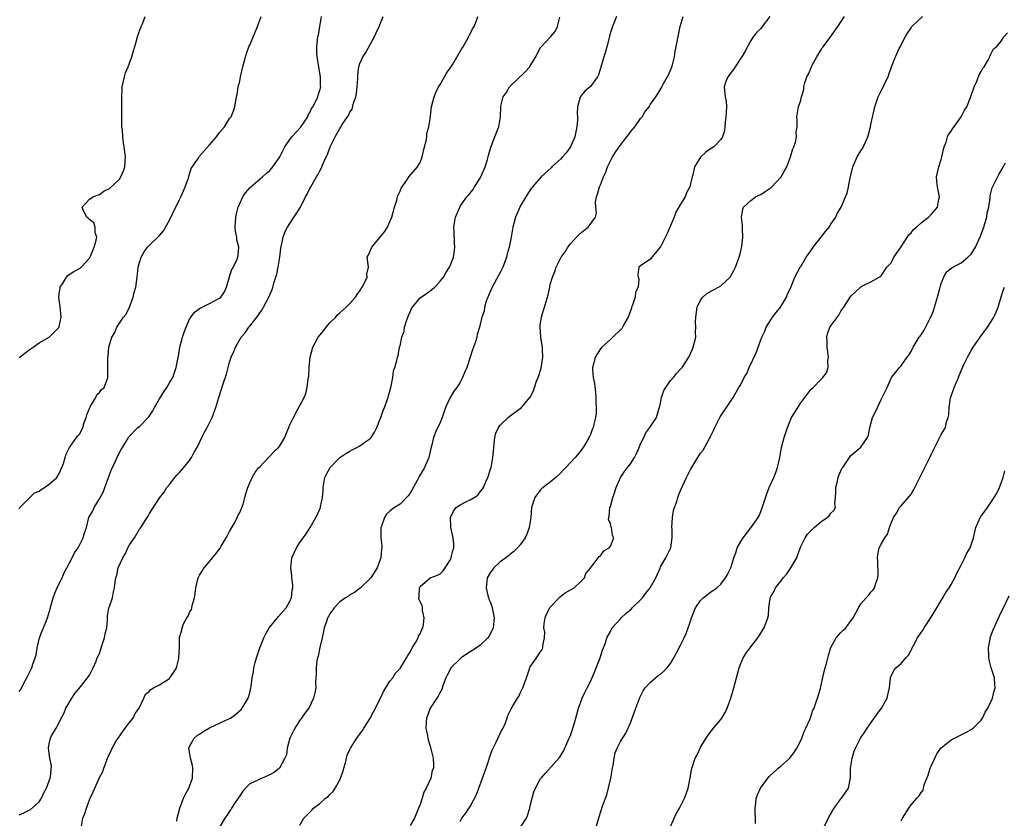
# Model space of a CAD drawing. Units: inches. Extents: x 2613000 to 2616000, y 1488000 to 1491000.
# Drawn here: x 2615567 to 2615764, y 1489613 to 1489772 of the extents above; entities that cross this region are included whole.
import ezdxf

# ---------------------------------------------------------------- set-up
doc = ezdxf.new("R2010")
doc.units = ezdxf.units.IN
doc.header["$MEASUREMENT"] = 0
doc.layers.add('LD26131488_10ft', color=131, linetype='Continuous')

msp = doc.modelspace()

# ---------------------------------------------------------------- linework, layer by layer
at = {"layer": 'LD26131488_10ft'}
for points, elevation in [([(2615567, 1489704.97), (2615568.15, 1489705.85), (2615569, 1489706.52), (2615569.76, 1489707), (2615571, 1489707.87), (2615572.96, 1489709.04), (2615574.95, 1489711), (2615575, 1489711.14), (2615575.38, 1489713), (2615575.17, 1489715.17), (2615574.93, 1489716.93), (2615575, 1489717.66), (2615575.15, 1489718.85), (2615575.2, 1489719), (2615575.65, 1489719.65), (2615576.47, 1489721), (2615576.69, 1489721.31), (2615577, 1489721.54), (2615577.89, 1489722.11), (2615579, 1489722.71), (2615579.18, 1489722.82), (2615579.36, 1489723), (2615581, 1489724.78), (2615581.2, 1489725.2), (2615581.93, 1489727), (2615582.38, 1489728.38), (2615582.46, 1489729), (2615582.16, 1489729.84), (2615582.17, 1489731), (2615581.86, 1489731.86), (2615581, 1489732.49), (2615580.78, 1489732.78), (2615580.49, 1489733), (2615579.9, 1489734.1), (2615579.57, 1489735), (2615581, 1489736.56), (2615581.77, 1489737), (2615582.63, 1489737.37), (2615583, 1489737.47), (2615583.87, 1489738.13), (2615585, 1489738.71), (2615587, 1489740.57), (2615587.3, 1489741), (2615587.8, 1489742.2), (2615588.06, 1489743), (2615588.14, 1489744.14), (2615588.19, 1489745), (2615587.97, 1489747), (2615587.82, 1489747.82), (2615587.69, 1489749), (2615587.6, 1489750.4), (2615587.5, 1489751), (2615587.48, 1489751.48), (2615587.46, 1489753), (2615587.5, 1489755), (2615587.48, 1489757), (2615587.55, 1489758.45), (2615587.54, 1489759), (2615587.99, 1489761), (2615588.23, 1489761.77), (2615588.76, 1489763), (2615589.46, 1489765), (2615590.45, 1489768.45), (2615590.62, 1489769), (2615591.32, 1489771), (2615591.59, 1489771.59), (2615592.13, 1489773)], 9360), ([(2615567, 1489674.78), (2615567.15, 1489675), (2615569, 1489676.87), (2615570.08, 1489677.92), (2615571, 1489678.3), (2615571.36, 1489678.64), (2615572.06, 1489679), (2615573, 1489679.66), (2615574.52, 1489681), (2615575, 1489681.79), (2615575.52, 1489683), (2615575.81, 1489683.81), (2615576.14, 1489685), (2615576.34, 1489685.66), (2615577, 1489686.87), (2615577.06, 1489687), (2615578.46, 1489689), (2615578.7, 1489689.3), (2615579, 1489689.63), (2615579.48, 1489690.52), (2615579.68, 1489691), (2615579.99, 1489691.99), (2615580.35, 1489693), (2615580.49, 1489693.51), (2615581, 1489694.77), (2615581.08, 1489695), (2615581.25, 1489695.25), (2615582.26, 1489697), (2615582.48, 1489697.52), (2615583, 1489698), (2615583.44, 1489698.56), (2615583.94, 1489699), (2615584.55, 1489700.55), (2615584.71, 1489701), (2615584.72, 1489703), (2615584.66, 1489704.66), (2615584.67, 1489705), (2615584.74, 1489705.26), (2615584.88, 1489707), (2615585, 1489707.5), (2615585.5, 1489709), (2615586.06, 1489709.94), (2615586.47, 1489711), (2615587.8, 1489713), (2615588.37, 1489713.63), (2615589, 1489715.04), (2615589.76, 1489717), (2615589.96, 1489717.96), (2615590.25, 1489719), (2615590.53, 1489721), (2615590.75, 1489723), (2615591, 1489723.95), (2615591.32, 1489725), (2615591.95, 1489726.05), (2615592.61, 1489727), (2615593, 1489727.41), (2615595, 1489729.31), (2615595.78, 1489730.22), (2615597, 1489732.37), (2615597.61, 1489733.61), (2615599, 1489736.53), (2615599.25, 1489737), (2615599.76, 1489738.24), (2615600.14, 1489739), (2615600.78, 1489740.78), (2615600.84, 1489741), (2615600.85, 1489741.15), (2615601, 1489741.55), (2615601.34, 1489742.66), (2615602.71, 1489744.71), (2615602.93, 1489745.07), (2615605, 1489747.38), (2615606.36, 1489749), (2615607, 1489749.9), (2615607.96, 1489751), (2615609, 1489752.64), (2615609.28, 1489753), (2615609.78, 1489754.22), (2615610.06, 1489755), (2615610.23, 1489756.23), (2615610.39, 1489757), (2615610.52, 1489757.48), (2615610.73, 1489759), (2615611, 1489760.14), (2615611.16, 1489761), (2615611.53, 1489762.47), (2615611.61, 1489763), (2615612.13, 1489765), (2615612.35, 1489765.65), (2615612.86, 1489767), (2615613, 1489767.3), (2615614.11, 1489769.89), (2615614.56, 1489771), (2615615.26, 1489773)], 9350), ([(2615567, 1489638.28), (2615567.29, 1489638.71), (2615567.94, 1489639.94), (2615568.54, 1489641), (2615569, 1489641.95), (2615569.35, 1489642.65), (2615569.5, 1489643), (2615569.73, 1489643.73), (2615570.18, 1489645), (2615570.36, 1489645.64), (2615570.6, 1489647), (2615571.08, 1489649), (2615571.57, 1489650.43), (2615571.83, 1489651), (2615572.45, 1489652.45), (2615572.67, 1489653), (2615573.25, 1489655), (2615573.32, 1489655.32), (2615573.76, 1489657), (2615574.1, 1489657.9), (2615574.55, 1489659), (2615575, 1489659.86), (2615575.55, 1489661), (2615576, 1489662), (2615577.59, 1489665), (2615578.06, 1489665.95), (2615578.79, 1489667), (2615579.79, 1489669), (2615580.04, 1489669.96), (2615580.4, 1489671), (2615580.92, 1489673), (2615581.67, 1489674.33), (2615581.93, 1489675), (2615583, 1489676.75), (2615583.79, 1489678.21), (2615584.08, 1489679), (2615584.85, 1489681), (2615585.42, 1489682.58), (2615585.59, 1489683), (2615586.13, 1489684.13), (2615586.65, 1489685.35), (2615587.37, 1489686.63), (2615587.61, 1489687), (2615588.55, 1489688.55), (2615588.85, 1489689.15), (2615590.69, 1489691), (2615591, 1489691.21), (2615592.86, 1489693.14), (2615593, 1489693.31), (2615593.67, 1489694.33), (2615593.99, 1489695), (2615595, 1489696.74), (2615595.86, 1489698.14), (2615596.48, 1489699), (2615597, 1489699.92), (2615597.67, 1489701), (2615598.35, 1489703), (2615598.63, 1489704.63), (2615598.77, 1489705.23), (2615599.04, 1489707), (2615599.59, 1489709), (2615599.95, 1489710.05), (2615600.32, 1489711), (2615601, 1489712.59), (2615601.98, 1489714.02), (2615603.15, 1489714.85), (2615603.5, 1489715), (2615605, 1489715.74), (2615607, 1489716.81), (2615607.22, 1489717), (2615607.94, 1489718.06), (2615608.34, 1489719), (2615608.96, 1489721.04), (2615609, 1489721.14), (2615609.44, 1489722.56), (2615609.73, 1489723), (2615610.41, 1489724.41), (2615610.65, 1489725), (2615610.69, 1489725.31), (2615610.8, 1489727), (2615610.44, 1489728.44), (2615610.41, 1489729), (2615610.19, 1489730.19), (2615610.13, 1489731), (2615610.22, 1489733), (2615610.34, 1489733.66), (2615610.67, 1489735), (2615611, 1489735.73), (2615611.6, 1489737), (2615612.18, 1489737.82), (2615613.12, 1489738.88), (2615613.24, 1489739), (2615615.54, 1489741), (2615616.29, 1489741.71), (2615617, 1489742.31), (2615617.59, 1489743), (2615618.99, 1489745), (2615620.01, 1489747), (2615621, 1489748.46), (2615621.38, 1489749), (2615623.12, 1489750.88), (2615624.58, 1489753), (2615624.69, 1489753.31), (2615625, 1489753.85), (2615625.36, 1489754.64), (2615625.63, 1489755), (2615626.36, 1489756.36), (2615626.61, 1489757), (2615626.66, 1489757.34), (2615627, 1489758.34), (2615627.18, 1489759), (2615627.16, 1489759.16), (2615627.1, 1489761), (2615627, 1489761.72), (2615626.79, 1489763), (2615626.56, 1489764.56), (2615626.47, 1489765), (2615626.42, 1489765.58), (2615626.39, 1489767), (2615626.63, 1489769), (2615626.7, 1489769.3), (2615626.98, 1489771), (2615627.33, 1489773)], 9340), ([(2615567, 1489613.71), (2615567.92, 1489614.08), (2615569.25, 1489614.75), (2615571, 1489616.29), (2615571.44, 1489617), (2615571.9, 1489618.1), (2615572.46, 1489619), (2615573, 1489620.45), (2615573.18, 1489621), (2615573.25, 1489621.25), (2615573.43, 1489623.43), (2615573.14, 1489625), (2615572.85, 1489627), (2615573, 1489627.85), (2615573.27, 1489629), (2615573.47, 1489629.47), (2615574.37, 1489631), (2615575, 1489632.11), (2615575.35, 1489633), (2615575.95, 1489634.05), (2615576.3, 1489635), (2615577.53, 1489637), (2615578.11, 1489637.89), (2615579.22, 1489639.22), (2615580.64, 1489641), (2615580.75, 1489641.25), (2615581, 1489641.58), (2615581.49, 1489642.51), (2615581.79, 1489643), (2615582.35, 1489644.35), (2615582.58, 1489645), (2615583, 1489645.88), (2615583.27, 1489646.73), (2615583.58, 1489647.58), (2615584.05, 1489649), (2615584.17, 1489649.83), (2615584.48, 1489651), (2615584.63, 1489652.63), (2615584.61, 1489653.39), (2615584.91, 1489655), (2615585, 1489655.28), (2615585.6, 1489657), (2615585.84, 1489658.16), (2615586.04, 1489659), (2615586.15, 1489660.15), (2615586.26, 1489661), (2615586.45, 1489661.55), (2615586.78, 1489663), (2615587.66, 1489665), (2615588.19, 1489665.81), (2615588.71, 1489667), (2615589, 1489667.56), (2615590.01, 1489669), (2615591, 1489670.7), (2615591.14, 1489670.86), (2615591.65, 1489671.65), (2615592.56, 1489673), (2615592.72, 1489673.28), (2615593, 1489673.84), (2615593.47, 1489674.53), (2615595.05, 1489677), (2615595.9, 1489678.1), (2615596.48, 1489679), (2615597, 1489679.64), (2615598.06, 1489681), (2615598.49, 1489681.51), (2615599, 1489682.04), (2615599.45, 1489682.55), (2615601, 1489684.4), (2615601.39, 1489685), (2615601.95, 1489686.05), (2615602.49, 1489687), (2615603, 1489688), (2615603.46, 1489689), (2615603.96, 1489690.04), (2615604.51, 1489691), (2615605, 1489691.92), (2615605.53, 1489693), (2615606.22, 1489695), (2615606.81, 1489697), (2615607.38, 1489698.62), (2615607.69, 1489699.69), (2615608.34, 1489701.66), (2615608.67, 1489703), (2615609, 1489704.06), (2615609.32, 1489705), (2615609.84, 1489706.16), (2615610.19, 1489707), (2615611.31, 1489709), (2615612.12, 1489709.88), (2615612.82, 1489711), (2615613, 1489711.19), (2615614.68, 1489713.32), (2615615, 1489713.9), (2615615.49, 1489714.51), (2615615.77, 1489715), (2615616.82, 1489717), (2615617, 1489717.47), (2615617.46, 1489718.54), (2615617.59, 1489719), (2615617.8, 1489719.8), (2615618.42, 1489721.58), (2615618.7, 1489723), (2615618.99, 1489725), (2615619.21, 1489726.79), (2615619.37, 1489727.37), (2615619.71, 1489729), (2615620.04, 1489729.96), (2615620.57, 1489731), (2615621, 1489731.69), (2615623.13, 1489735), (2615624.17, 1489737), (2615624.46, 1489737.54), (2615625, 1489738.68), (2615625.17, 1489739), (2615626.34, 1489741), (2615626.6, 1489741.4), (2615627, 1489742.21), (2615627.29, 1489742.71), (2615627.69, 1489743.69), (2615628.29, 1489745), (2615628.53, 1489745.47), (2615629.09, 1489747), (2615630.06, 1489749), (2615631, 1489750.67), (2615631.14, 1489750.86), (2615631.48, 1489751.48), (2615632.51, 1489753), (2615632.74, 1489753.26), (2615633, 1489753.92), (2615633.45, 1489754.55), (2615633.71, 1489755.71), (2615634.19, 1489757), (2615634.3, 1489757.7), (2615634.47, 1489759), (2615634.6, 1489760.6), (2615634.57, 1489761.43), (2615634.81, 1489763), (2615635, 1489763.63), (2615635.61, 1489765), (2615636.17, 1489765.83), (2615637.94, 1489769), (2615638.26, 1489769.74), (2615638.86, 1489771), (2615639.63, 1489773)], 9330), ([(2615579.45, 1489611.45), (2615579.68, 1489613), (2615580.07, 1489613.93), (2615580.4, 1489615), (2615581, 1489616.7), (2615581.13, 1489617), (2615581.76, 1489618.24), (2615582.07, 1489619), (2615583, 1489621.15), (2615583.67, 1489622.33), (2615583.92, 1489623), (2615584.4, 1489624.4), (2615584.65, 1489625), (2615584.77, 1489625.23), (2615585, 1489625.85), (2615585.43, 1489626.57), (2615585.56, 1489627), (2615586.31, 1489628.31), (2615586.75, 1489629), (2615587.69, 1489630.31), (2615588.17, 1489631), (2615589, 1489632.11), (2615589.71, 1489633), (2615590.12, 1489633.88), (2615590.96, 1489635), (2615591.85, 1489637), (2615592.22, 1489637.78), (2615593, 1489638.37), (2615593.29, 1489638.71), (2615593.78, 1489639), (2615595, 1489639.66), (2615597, 1489640.91), (2615597.09, 1489641), (2615597.85, 1489642.15), (2615598.37, 1489643), (2615598.86, 1489644.86), (2615598.89, 1489645), (2615598.99, 1489646.99), (2615598.99, 1489649), (2615599, 1489649.05), (2615599.44, 1489650.56), (2615599.49, 1489651), (2615599.78, 1489651.78), (2615600.44, 1489653), (2615600.69, 1489653.31), (2615601, 1489654.09), (2615601.36, 1489654.64), (2615601.43, 1489655), (2615601.49, 1489655.49), (2615601.98, 1489657), (2615602.15, 1489657.85), (2615602.23, 1489659), (2615602.73, 1489661), (2615603, 1489661.49), (2615603.57, 1489662.43), (2615603.9, 1489663), (2615605, 1489664.26), (2615605.55, 1489665), (2615606.24, 1489665.76), (2615607.09, 1489666.91), (2615607.29, 1489667.29), (2615608.33, 1489669), (2615608.55, 1489669.45), (2615609, 1489670.21), (2615609.43, 1489671), (2615610.02, 1489672.02), (2615610.51, 1489673), (2615610.62, 1489673.38), (2615611, 1489674.05), (2615611.29, 1489674.71), (2615611.45, 1489675), (2615611.68, 1489675.68), (2615612.04, 1489677), (2615612.22, 1489677.78), (2615612.65, 1489679), (2615613.51, 1489681), (2615614.03, 1489681.97), (2615614.85, 1489683), (2615615, 1489683.16), (2615616.86, 1489685.14), (2615617, 1489685.24), (2615617.85, 1489686.15), (2615618.74, 1489687), (2615619, 1489687.33), (2615620.01, 1489689), (2615620.26, 1489689.74), (2615620.83, 1489691), (2615621, 1489691.51), (2615621.73, 1489693), (2615622.62, 1489694.62), (2615623, 1489695.39), (2615623.86, 1489697), (2615624.19, 1489697.81), (2615624.48, 1489699), (2615624.66, 1489700.66), (2615624.77, 1489701.23), (2615624.84, 1489703), (2615625.05, 1489705), (2615625.63, 1489707), (2615626.68, 1489709), (2615627, 1489709.44), (2615627.71, 1489710.29), (2615628.28, 1489711), (2615629, 1489711.85), (2615630.18, 1489713), (2615630.53, 1489713.47), (2615631, 1489713.87), (2615631.57, 1489714.43), (2615632.25, 1489715), (2615633, 1489715.76), (2615634.09, 1489717), (2615634.43, 1489717.57), (2615635, 1489718.25), (2615635.27, 1489718.73), (2615635.44, 1489719), (2615635.98, 1489719.98), (2615636.42, 1489721), (2615636.4, 1489721.6), (2615636.7, 1489723), (2615636.54, 1489724.54), (2615636.47, 1489725), (2615636.67, 1489725.33), (2615637, 1489726.05), (2615637.35, 1489727), (2615639.93, 1489730.07), (2615640.49, 1489731), (2615641, 1489732.11), (2615641.36, 1489733), (2615641.89, 1489735), (2615642.34, 1489736.34), (2615642.52, 1489737), (2615642.63, 1489737.37), (2615643, 1489738.16), (2615643.23, 1489738.77), (2615644.35, 1489740.35), (2615644.78, 1489741), (2615646.5, 1489743), (2615647, 1489743.9), (2615647.43, 1489745), (2615647.9, 1489747), (2615648.22, 1489748.22), (2615648.33, 1489749), (2615648.35, 1489749.65), (2615648.74, 1489751), (2615649, 1489752.6), (2615649.31, 1489755), (2615649.8, 1489757), (2615650.13, 1489757.87), (2615650.7, 1489759), (2615651, 1489759.48), (2615651.89, 1489761), (2615652.26, 1489761.74), (2615653, 1489762.72), (2615653.52, 1489763.52), (2615655.34, 1489766.66), (2615655.59, 1489767), (2615656.76, 1489769), (2615657.45, 1489770.55), (2615657.82, 1489771), (2615658.33, 1489772.33), (2615658.54, 1489773)], 9320), ([(2615686.22, 1489773), (2615685.68, 1489771.68), (2615685.38, 1489771), (2615685, 1489769.8), (2615684.83, 1489769.17), (2615684.8, 1489769), (2615684.28, 1489767), (2615684, 1489766), (2615683.68, 1489765), (2615683.11, 1489762.89), (2615682.63, 1489761.37), (2615682.44, 1489761), (2615681, 1489759.03), (2615679.91, 1489758.09), (2615679, 1489757.08), (2615678.94, 1489757), (2615678.94, 1489756.94), (2615678.45, 1489755), (2615678.37, 1489753.63), (2615678.44, 1489753), (2615678.44, 1489752.43), (2615678.32, 1489751), (2615677.87, 1489749), (2615677, 1489747.02), (2615676.18, 1489745.82), (2615675.44, 1489745), (2615675, 1489744.53), (2615673.32, 1489743), (2615673.17, 1489742.83), (2615671.15, 1489741), (2615669.43, 1489739), (2615669.25, 1489738.75), (2615669, 1489738.42), (2615668.44, 1489737.56), (2615668.09, 1489737), (2615667, 1489735.15), (2615666.92, 1489735), (2615666.06, 1489733), (2615665.52, 1489731), (2615665.17, 1489729), (2615664.76, 1489727), (2615664.37, 1489725.63), (2615664.23, 1489725), (2615663.83, 1489723.83), (2615663.53, 1489723), (2615663, 1489721.91), (2615662.68, 1489721.32), (2615661.39, 1489719), (2615660.69, 1489717.31), (2615660.54, 1489717), (2615660.22, 1489716.22), (2615659.87, 1489715), (2615659.77, 1489714.23), (2615659.32, 1489713), (2615658.85, 1489711), (2615658.43, 1489709.57), (2615658.33, 1489709), (2615658.07, 1489708.07), (2615657.69, 1489707), (2615657.49, 1489706.51), (2615657.03, 1489705), (2615656.34, 1489703), (2615655.93, 1489702.07), (2615655.49, 1489701), (2615655, 1489700.03), (2615654.33, 1489699), (2615653.75, 1489698.25), (2615652.99, 1489697.01), (2615652.07, 1489695), (2615651.39, 1489693), (2615651, 1489692.01), (2615650.18, 1489690.18), (2615649.7, 1489689), (2615649.21, 1489687), (2615649.18, 1489686.82), (2615648.75, 1489685), (2615648.54, 1489684.54), (2615647.89, 1489683), (2615646.82, 1489681.18), (2615646.41, 1489680.41), (2615645, 1489677.86), (2615644.63, 1489677.37), (2615643, 1489675.69), (2615641.91, 1489675), (2615641.38, 1489674.62), (2615641, 1489674.3), (2615640.33, 1489673.67), (2615639.91, 1489673), (2615639.32, 1489671.32), (2615639.18, 1489671), (2615639.17, 1489670.83), (2615639.19, 1489669), (2615639.37, 1489667.37), (2615639.37, 1489667), (2615639.3, 1489666.7), (2615639.15, 1489665), (2615638.44, 1489663), (2615637.2, 1489661), (2615637, 1489660.76), (2615635.07, 1489658.93), (2615633.94, 1489658.06), (2615633, 1489657.57), (2615632.69, 1489657.31), (2615632.15, 1489657), (2615631, 1489656.17), (2615629.88, 1489655), (2615629, 1489653.83), (2615628.73, 1489653.27), (2615628.55, 1489653), (2615628.3, 1489652.3), (2615627.88, 1489651), (2615627.71, 1489650.29), (2615627.45, 1489649), (2615627, 1489647.05), (2615626.64, 1489645.36), (2615626.54, 1489645), (2615626.4, 1489644.4), (2615626.24, 1489643), (2615626.28, 1489641.72), (2615626.2, 1489641), (2615626.16, 1489640.16), (2615626.17, 1489639), (2615626, 1489638), (2615625.76, 1489637), (2615624.79, 1489635), (2615624.01, 1489633.99), (2615623.34, 1489633), (2615623, 1489632.6), (2615622, 1489631), (2615621.04, 1489629), (2615620.49, 1489627), (2615620.36, 1489625.64), (2615620.04, 1489625), (2615618.97, 1489623), (2615617.89, 1489622.11), (2615616.56, 1489621.44), (2615615, 1489620.82), (2615614.6, 1489620.6), (2615613, 1489619.89), (2615612.14, 1489619), (2615611.61, 1489618.39), (2615611, 1489617.49), (2615610.72, 1489617), (2615610.13, 1489616.13), (2615609.4, 1489615), (2615609.26, 1489614.74), (2615609, 1489614.42), (2615608.45, 1489613.55), (2615608.03, 1489613), (2615607, 1489611.25)], 9300), ([(2615623, 1489611.61), (2615623.8, 1489613), (2615625, 1489614.24), (2615625.4, 1489614.6), (2615625.73, 1489615), (2615627, 1489615.95), (2615628.16, 1489617), (2615628.64, 1489617.36), (2615629, 1489617.76), (2615629.66, 1489618.34), (2615630.06, 1489619), (2615631, 1489620.67), (2615631.15, 1489621), (2615631.63, 1489622.37), (2615631.78, 1489623), (2615632.09, 1489624.09), (2615632.43, 1489625.57), (2615633, 1489626.74), (2615633.11, 1489627), (2615634.37, 1489629), (2615634.64, 1489629.36), (2615635, 1489629.78), (2615635.5, 1489630.5), (2615635.81, 1489631), (2615637, 1489632.85), (2615637.74, 1489634.26), (2615639.08, 1489637), (2615639.69, 1489638.31), (2615640.16, 1489639), (2615641, 1489640.35), (2615641.56, 1489641), (2615642.07, 1489641.93), (2615643, 1489642.87), (2615643.12, 1489643), (2615644.32, 1489645), (2615644.53, 1489645.47), (2615645, 1489646.13), (2615645.43, 1489647), (2615646.13, 1489648.13), (2615646.6, 1489649), (2615646.69, 1489649.31), (2615647, 1489649.84), (2615647.34, 1489650.66), (2615647.54, 1489651), (2615647.7, 1489651.7), (2615647.85, 1489653), (2615647.52, 1489654.48), (2615647.49, 1489655), (2615647.4, 1489655.4), (2615647, 1489656.28), (2615646.79, 1489656.79), (2615646.76, 1489657), (2615646.82, 1489657.18), (2615646.86, 1489659), (2615647, 1489659.25), (2615649, 1489661), (2615650.48, 1489661.52), (2615651, 1489661.8), (2615651.59, 1489662.41), (2615652.03, 1489663), (2615653, 1489664.51), (2615653.23, 1489665), (2615653.55, 1489666.45), (2615653.76, 1489667), (2615653.71, 1489667.71), (2615653.6, 1489669), (2615653.13, 1489671), (2615653.14, 1489671.14), (2615653.07, 1489673), (2615653.69, 1489674.31), (2615654.23, 1489675), (2615655, 1489675.58), (2615656.17, 1489676.17), (2615657, 1489676.53), (2615657.81, 1489677), (2615658.52, 1489677.48), (2615659, 1489678.13), (2615659.41, 1489678.59), (2615659.63, 1489679), (2615660.13, 1489680.13), (2615660.53, 1489681), (2615660.66, 1489681.34), (2615661, 1489682.52), (2615661.17, 1489683), (2615661.54, 1489685), (2615661.57, 1489685.57), (2615661.7, 1489687), (2615661.81, 1489687.81), (2615661.92, 1489689), (2615662.14, 1489689.86), (2615662.65, 1489691), (2615663, 1489691.49), (2615664.6, 1489693), (2615665, 1489693.32), (2615667, 1489694.8), (2615667.22, 1489695), (2615668.98, 1489697.02), (2615669.67, 1489698.33), (2615670.24, 1489700.24), (2615670.55, 1489701), (2615671.14, 1489702.86), (2615671.51, 1489705), (2615671.41, 1489706.59), (2615671.41, 1489707), (2615671.38, 1489707.38), (2615671.08, 1489709), (2615670.96, 1489711), (2615671, 1489711.39), (2615671.25, 1489713), (2615671.62, 1489714.38), (2615671.85, 1489715), (2615672.17, 1489716.17), (2615672.56, 1489717.44), (2615672.87, 1489719), (2615673, 1489719.53), (2615673.41, 1489721), (2615673.88, 1489722.12), (2615674.16, 1489723), (2615675.14, 1489725), (2615675.95, 1489726.05), (2615676.48, 1489727), (2615677, 1489727.62), (2615678.23, 1489729), (2615678.61, 1489729.39), (2615679, 1489729.76), (2615679.71, 1489730.29), (2615680.52, 1489731), (2615682.03, 1489733), (2615682.22, 1489733.78), (2615682.1, 1489735), (2615682.04, 1489736.04), (2615682.2, 1489737), (2615682.43, 1489737.57), (2615682.81, 1489739), (2615683, 1489739.42), (2615683.62, 1489741), (2615684.05, 1489741.95), (2615684.4, 1489743), (2615685, 1489744.22), (2615685.42, 1489745), (2615686.04, 1489745.96), (2615686.74, 1489747), (2615688.27, 1489749), (2615688.57, 1489749.43), (2615689, 1489749.98), (2615689.85, 1489751), (2615691, 1489752.65), (2615691.32, 1489753), (2615691.94, 1489754.06), (2615692.7, 1489755), (2615693, 1489755.55), (2615694.07, 1489757), (2615695.19, 1489758.81), (2615695.27, 1489759), (2615695.54, 1489759.54), (2615696.6, 1489761.4), (2615697.19, 1489762.81), (2615697.26, 1489763), (2615697.36, 1489763.36), (2615697.78, 1489765), (2615697.93, 1489766.07), (2615698.51, 1489769), (2615698.61, 1489769.39), (2615698.91, 1489771), (2615699.54, 1489773)], 9290), ([(2615716.83, 1489773), (2615715.25, 1489771), (2615715, 1489770.63), (2615714.18, 1489769.82), (2615713.52, 1489769), (2615713, 1489768.26), (2615711.89, 1489766.11), (2615711.21, 1489765), (2615711, 1489764.72), (2615709.88, 1489763), (2615709.57, 1489762.43), (2615709, 1489761.81), (2615708.69, 1489761.31), (2615708.43, 1489761), (2615708.04, 1489760.04), (2615707.69, 1489759), (2615707.74, 1489758.26), (2615707.92, 1489757), (2615708.12, 1489756.12), (2615708.18, 1489755), (2615708.09, 1489753.91), (2615708.06, 1489753), (2615707.87, 1489751.87), (2615707.81, 1489751), (2615707.78, 1489750.22), (2615707.35, 1489749), (2615707, 1489748.5), (2615705.61, 1489747), (2615705, 1489746.63), (2615704.04, 1489745.96), (2615703.06, 1489745), (2615703, 1489744.93), (2615701.77, 1489743), (2615701.43, 1489741.43), (2615701.29, 1489741), (2615701, 1489739.69), (2615700.83, 1489739), (2615700.2, 1489737.8), (2615699.89, 1489737), (2615699, 1489735.59), (2615698.05, 1489733.95), (2615697.69, 1489733), (2615696.29, 1489729.71), (2615695, 1489727.03), (2615693.25, 1489725), (2615693, 1489724.62), (2615691.89, 1489723.89), (2615691, 1489723.25), (2615690.68, 1489723), (2615690.48, 1489721.52), (2615690.53, 1489721), (2615690.64, 1489720.64), (2615690.54, 1489719), (2615690.03, 1489717.97), (2615689.93, 1489717), (2615689.39, 1489715.39), (2615689.22, 1489715), (2615689.17, 1489714.83), (2615688.52, 1489713), (2615687.86, 1489711.86), (2615687.43, 1489711), (2615687.26, 1489710.74), (2615687, 1489710.5), (2615685.48, 1489709), (2615685, 1489708.58), (2615683.3, 1489707), (2615683, 1489706.66), (2615681.97, 1489705), (2615681.6, 1489703.6), (2615681.41, 1489703), (2615681.4, 1489702.6), (2615681.56, 1489701), (2615681.8, 1489699.8), (2615682.02, 1489697.98), (2615682.09, 1489697), (2615682.05, 1489696.05), (2615682.15, 1489695), (2615682.14, 1489693.86), (2615682.01, 1489693), (2615681.68, 1489691.68), (2615681.53, 1489691), (2615681.38, 1489690.62), (2615681, 1489689.62), (2615680.81, 1489689.19), (2615680.36, 1489688.36), (2615679.56, 1489687), (2615679.3, 1489686.7), (2615679, 1489686.24), (2615677.99, 1489685), (2615677, 1489684.02), (2615676.09, 1489683), (2615675.54, 1489682.46), (2615675, 1489681.86), (2615674.13, 1489681), (2615673, 1489680.08), (2615671.55, 1489679), (2615671.26, 1489678.74), (2615671, 1489678.49), (2615669.9, 1489677), (2615669.27, 1489675), (2615669.1, 1489673), (2615668.78, 1489671), (2615668.29, 1489669.71), (2615667.96, 1489669), (2615667, 1489667.6), (2615666.48, 1489667), (2615665.75, 1489666.25), (2615665, 1489665.74), (2615664.62, 1489665.38), (2615664.1, 1489665), (2615663, 1489664.16), (2615661.7, 1489663), (2615661, 1489661.97), (2615660.42, 1489661), (2615660.33, 1489660.33), (2615660.18, 1489659), (2615660.56, 1489657.44), (2615660.64, 1489657), (2615660.73, 1489656.73), (2615661, 1489656.17), (2615661.3, 1489655.3), (2615661.38, 1489655), (2615661.67, 1489653.67), (2615661.78, 1489653), (2615661.65, 1489651.65), (2615661.56, 1489651), (2615661, 1489649.74), (2615660.71, 1489649.29), (2615660.55, 1489649), (2615659, 1489647.55), (2615658.25, 1489647), (2615656.24, 1489645.76), (2615655.2, 1489645), (2615655, 1489644.83), (2615653.16, 1489643), (2615653, 1489642.72), (2615652.43, 1489641.57), (2615652.17, 1489641), (2615651.64, 1489639.64), (2615651.33, 1489638.67), (2615651, 1489638.15), (2615650.63, 1489637.37), (2615650.34, 1489637), (2615649.04, 1489635), (2615648.5, 1489633.5), (2615648.26, 1489633), (2615648.19, 1489632.19), (2615648.18, 1489631), (2615648.47, 1489629.53), (2615648.54, 1489629), (2615648.62, 1489628.62), (2615649, 1489627.4), (2615649.07, 1489627.07), (2615649.14, 1489626.86), (2615649.6, 1489625), (2615649.7, 1489623.7), (2615649.69, 1489623), (2615649.44, 1489622.56), (2615649.15, 1489621), (2615648.24, 1489619), (2615647.77, 1489618.23), (2615647.42, 1489617), (2615647, 1489615.72), (2615646.72, 1489615), (2615645.86, 1489613), (2615645, 1489611.56)], 9280), ([(2615655, 1489612.38), (2615655.36, 1489613), (2615656.05, 1489613.95), (2615657, 1489615.36), (2615658.26, 1489617.74), (2615658.7, 1489619), (2615659.45, 1489621), (2615659.84, 1489622.16), (2615660.18, 1489623), (2615660.77, 1489624.77), (2615660.86, 1489625.14), (2615661, 1489625.47), (2615661.39, 1489626.61), (2615662.16, 1489628.16), (2615663.35, 1489630.65), (2615663.56, 1489631), (2615664.03, 1489632.03), (2615664.4, 1489633), (2615664.51, 1489633.49), (2615665, 1489634.44), (2615665.16, 1489634.84), (2615665.67, 1489635.67), (2615666.46, 1489637), (2615666.69, 1489637.31), (2615667, 1489637.94), (2615667.49, 1489639), (2615668.22, 1489641), (2615668.92, 1489643), (2615669, 1489643.19), (2615670.22, 1489645), (2615671, 1489646.12), (2615671.34, 1489646.66), (2615671.5, 1489647), (2615671.48, 1489647.48), (2615671.81, 1489649), (2615671.88, 1489650.12), (2615671.73, 1489651), (2615671.8, 1489651.8), (2615671.97, 1489653), (2615672.26, 1489653.74), (2615672.91, 1489655), (2615673, 1489655.13), (2615674.76, 1489657), (2615674.86, 1489657.14), (2615675, 1489657.27), (2615675.99, 1489658.01), (2615677, 1489658.62), (2615677.76, 1489659), (2615679, 1489660.18), (2615679.8, 1489661), (2615680.12, 1489661.88), (2615681, 1489662.91), (2615681.03, 1489662.97), (2615681.37, 1489663.37), (2615682.53, 1489665), (2615682.74, 1489665.26), (2615683, 1489665.41), (2615683.65, 1489666.35), (2615684.77, 1489667), (2615685, 1489667.31), (2615685.65, 1489669), (2615685.44, 1489669.44), (2615685.2, 1489671), (2615685.12, 1489671.12), (2615685, 1489671.77), (2615684.63, 1489672.63), (2615684.65, 1489673), (2615684.76, 1489673.24), (2615684.91, 1489675), (2615685, 1489675.22), (2615685.49, 1489677), (2615685.76, 1489677.76), (2615686.14, 1489679), (2615687, 1489681), (2615687.81, 1489682.19), (2615688.39, 1489683), (2615689, 1489683.76), (2615689.78, 1489685), (2615690.2, 1489685.8), (2615690.71, 1489687), (2615691, 1489687.74), (2615691.64, 1489689), (2615692.06, 1489689.94), (2615692.89, 1489691), (2615694.16, 1489693), (2615694.63, 1489694.63), (2615694.78, 1489695), (2615695, 1489695.86), (2615695.21, 1489697), (2615695.65, 1489698.35), (2615696.03, 1489699), (2615697, 1489700.37), (2615697.56, 1489701), (2615698.2, 1489701.8), (2615699, 1489702.63), (2615699.32, 1489703), (2615700.67, 1489705), (2615701, 1489705.74), (2615701.35, 1489706.65), (2615701.53, 1489707), (2615702.01, 1489709), (2615701.98, 1489709.98), (2615702.07, 1489711), (2615702, 1489712), (2615702.04, 1489713), (2615702.34, 1489715), (2615703, 1489716.43), (2615703.42, 1489717), (2615704.26, 1489717.74), (2615705, 1489718.14), (2615705.54, 1489718.46), (2615706.54, 1489719), (2615707, 1489719.29), (2615708.87, 1489721), (2615709.64, 1489722.36), (2615709.98, 1489723), (2615710.69, 1489725), (2615711, 1489726.17), (2615711.15, 1489726.85), (2615711.21, 1489727.21), (2615711.42, 1489729), (2615711.34, 1489730.66), (2615711.37, 1489731.37), (2615711.15, 1489733), (2615711.4, 1489734.6), (2615711.57, 1489735), (2615713, 1489736.3), (2615713.95, 1489737), (2615714.64, 1489737.36), (2615715, 1489737.51), (2615715.91, 1489738.09), (2615717.09, 1489738.91), (2615717.19, 1489739), (2615719.05, 1489741), (2615719.77, 1489742.23), (2615720.18, 1489743), (2615720.94, 1489745), (2615721.42, 1489746.58), (2615721.63, 1489747), (2615721.95, 1489747.95), (2615722.15, 1489749), (2615722.09, 1489749.91), (2615722.27, 1489751), (2615722.29, 1489752.29), (2615722.2, 1489753), (2615722.56, 1489755), (2615723, 1489756.35), (2615723.15, 1489757), (2615723.57, 1489758.43), (2615723.62, 1489759), (2615723.81, 1489759.81), (2615724.22, 1489761), (2615724.51, 1489761.49), (2615725.1, 1489763), (2615725.2, 1489763.2), (2615726.19, 1489765), (2615727, 1489766.33), (2615727.26, 1489766.74), (2615727.45, 1489767), (2615728.79, 1489768.79), (2615730.41, 1489771), (2615731.68, 1489773)], 9270), ([(2615666.89, 1489611), (2615668.22, 1489613), (2615668.46, 1489613.54), (2615668.91, 1489615), (2615669, 1489615.46), (2615669.37, 1489617), (2615669.73, 1489618.27), (2615670.01, 1489619), (2615671, 1489620.77), (2615671.17, 1489621), (2615672.02, 1489621.98), (2615674.85, 1489625.15), (2615675.63, 1489626.37), (2615676.78, 1489629), (2615677, 1489629.53), (2615677.77, 1489631.77), (2615678.12, 1489633), (2615678.29, 1489633.71), (2615678.65, 1489635), (2615679.35, 1489637), (2615679.92, 1489638.08), (2615680.34, 1489639), (2615681, 1489640.28), (2615681.82, 1489642.18), (2615682.95, 1489645), (2615683.42, 1489646.58), (2615683.64, 1489647), (2615684.01, 1489648.01), (2615684.28, 1489649), (2615685, 1489650.25), (2615685.37, 1489651), (2615687, 1489652.8), (2615687.16, 1489653), (2615688.1, 1489653.9), (2615689.17, 1489654.83), (2615689.33, 1489655), (2615691, 1489656.59), (2615691.37, 1489657), (2615692.08, 1489657.92), (2615692.94, 1489659), (2615694.05, 1489661), (2615694.89, 1489662.89), (2615695, 1489663.21), (2615696.03, 1489665), (2615696.38, 1489665.62), (2615697.04, 1489667), (2615697.3, 1489669), (2615697.3, 1489670.7), (2615697.26, 1489671), (2615697.36, 1489673), (2615697.6, 1489674.4), (2615697.77, 1489675), (2615698.23, 1489676.23), (2615698.45, 1489677), (2615698.6, 1489677.4), (2615699, 1489678.42), (2615700.2, 1489681), (2615701, 1489682.59), (2615703, 1489685.84), (2615703.52, 1489686.48), (2615704.77, 1489688.77), (2615704.91, 1489689), (2615705, 1489689.22), (2615705.59, 1489690.41), (2615705.82, 1489691), (2615706.88, 1489693.12), (2615707, 1489693.29), (2615707.67, 1489694.33), (2615708.18, 1489695), (2615709.46, 1489697), (2615710.6, 1489699), (2615711, 1489699.6), (2615711.7, 1489701), (2615712.22, 1489701.78), (2615712.7, 1489703), (2615714.11, 1489705.89), (2615715, 1489708.46), (2615715.22, 1489709), (2615715.79, 1489710.21), (2615716.1, 1489711), (2615717, 1489712.45), (2615717.36, 1489713), (2615718.05, 1489713.95), (2615718.91, 1489715), (2615720.13, 1489717), (2615720.36, 1489717.64), (2615721, 1489718.94), (2615721.79, 1489721), (2615722.88, 1489723), (2615723, 1489723.15), (2615724.09, 1489725), (2615724.46, 1489725.54), (2615725, 1489726.26), (2615725.49, 1489727), (2615727.07, 1489729), (2615727.89, 1489730.11), (2615728.66, 1489731), (2615729, 1489731.57), (2615729.97, 1489733), (2615730.28, 1489733.72), (2615731.03, 1489735), (2615731.92, 1489737), (2615732.22, 1489737.78), (2615732.54, 1489739), (2615732.85, 1489740.85), (2615732.93, 1489741.07), (2615733.39, 1489743), (2615733.65, 1489743.65), (2615734.27, 1489745), (2615735, 1489746.18), (2615735.33, 1489746.67), (2615735.84, 1489747.84), (2615736.39, 1489749), (2615736.53, 1489749.47), (2615736.91, 1489751), (2615737, 1489751.49), (2615737.6, 1489754.4), (2615737.76, 1489755), (2615738.17, 1489756.17), (2615738.43, 1489757), (2615738.6, 1489757.4), (2615739, 1489758.2), (2615739.32, 1489758.68), (2615739.86, 1489759.86), (2615740.44, 1489761), (2615740.58, 1489761.42), (2615741.09, 1489763), (2615741.86, 1489765), (2615742.62, 1489766.62), (2615742.81, 1489767), (2615743.88, 1489769), (2615744.31, 1489769.69), (2615745, 1489770.79), (2615745.15, 1489771), (2615747.28, 1489773)], 9260), ([(2615598.43, 1489612.43), (2615598.55, 1489613), (2615599.05, 1489615), (2615599.79, 1489617), (2615600.17, 1489617.83), (2615600.82, 1489619), (2615601.6, 1489621), (2615601.66, 1489623), (2615601.56, 1489623.56), (2615601.18, 1489625), (2615601, 1489626.2), (2615600.86, 1489627), (2615601, 1489627.33), (2615601.92, 1489629), (2615602.51, 1489629.49), (2615603, 1489629.78), (2615603.7, 1489630.3), (2615605, 1489631.02), (2615607, 1489632.01), (2615609, 1489632.92), (2615609.15, 1489633), (2615610.22, 1489633.78), (2615611.28, 1489634.72), (2615611.52, 1489635), (2615612.68, 1489637), (2615613, 1489638.05), (2615613.26, 1489639), (2615613.28, 1489639.28), (2615613.51, 1489641), (2615613.76, 1489642.24), (2615613.83, 1489643), (2615614.12, 1489644.12), (2615614.37, 1489645), (2615615.04, 1489647), (2615615.79, 1489649), (2615616.19, 1489649.81), (2615616.89, 1489651), (2615617, 1489651.14), (2615618.73, 1489653.27), (2615620.25, 1489655), (2615621, 1489656.35), (2615621.32, 1489657), (2615621.5, 1489658.5), (2615621.6, 1489659), (2615621.6, 1489659.6), (2615621.43, 1489661), (2615621.43, 1489661.43), (2615621.2, 1489663), (2615621.39, 1489665), (2615621.92, 1489666.08), (2615622.31, 1489667), (2615623, 1489668.03), (2615624.26, 1489669.74), (2615625.04, 1489671), (2615626.22, 1489673), (2615626.49, 1489673.51), (2615627.12, 1489675), (2615627.14, 1489675.14), (2615627.54, 1489677), (2615627.67, 1489678.33), (2615627.68, 1489679), (2615627.99, 1489681), (2615628.32, 1489681.68), (2615629.04, 1489683), (2615631, 1489684.99), (2615632.19, 1489685.81), (2615633, 1489686.3), (2615633.45, 1489686.55), (2615634.35, 1489687), (2615635, 1489687.35), (2615636.21, 1489688.21), (2615637, 1489688.74), (2615637.23, 1489689), (2615637.92, 1489690.09), (2615638.38, 1489691), (2615639, 1489692.53), (2615639.17, 1489693), (2615639.61, 1489694.39), (2615639.89, 1489695), (2615640.45, 1489696.45), (2615640.62, 1489697), (2615640.68, 1489697.32), (2615641.25, 1489699.25), (2615641.54, 1489701), (2615641.72, 1489702.28), (2615641.97, 1489703), (2615642.38, 1489704.38), (2615642.53, 1489705), (2615642.63, 1489705.37), (2615642.93, 1489707), (2615643, 1489707.27), (2615643.35, 1489709), (2615643.8, 1489710.2), (2615643.91, 1489711), (2615644.3, 1489712.3), (2615644.68, 1489713.32), (2615645, 1489714.09), (2615645.29, 1489714.71), (2615645.46, 1489715), (2615647, 1489716.85), (2615648.27, 1489717.73), (2615649, 1489718.29), (2615649.41, 1489718.59), (2615649.92, 1489719), (2615651, 1489720.17), (2615651.68, 1489721), (2615652.17, 1489721.83), (2615652.91, 1489723), (2615653, 1489723.23), (2615653.65, 1489725), (2615653.79, 1489725.79), (2615653.97, 1489727), (2615653.87, 1489727.87), (2615653.79, 1489730.21), (2615653.72, 1489731), (2615654.07, 1489733), (2615654.91, 1489735), (2615655, 1489735.14), (2615656.35, 1489737), (2615656.66, 1489737.34), (2615657.54, 1489738.46), (2615657.9, 1489739), (2615659, 1489740.75), (2615659.13, 1489741), (2615659.99, 1489743), (2615660.45, 1489744.45), (2615660.6, 1489745), (2615660.66, 1489745.34), (2615661.11, 1489746.89), (2615661.27, 1489747.27), (2615661.91, 1489749), (2615662.53, 1489750.53), (2615662.7, 1489751), (2615663.06, 1489753), (2615663.11, 1489755), (2615663.13, 1489755.13), (2615663.62, 1489757), (2615664.19, 1489757.81), (2615664.85, 1489759), (2615668.01, 1489761.99), (2615668.89, 1489763), (2615669, 1489763.15), (2615670.13, 1489765), (2615671, 1489766.77), (2615671.09, 1489766.91), (2615673.07, 1489769), (2615673.96, 1489770.04), (2615674.43, 1489771), (2615674.92, 1489772.92)], 9310), ([(2615682.06, 1489611), (2615682.73, 1489613.27), (2615683.44, 1489615.44), (2615683.99, 1489617), (2615684.31, 1489617.69), (2615685.1, 1489621), (2615685.42, 1489623), (2615685.54, 1489623.54), (2615685.72, 1489625), (2615685.96, 1489626.04), (2615686.36, 1489627), (2615687, 1489628.34), (2615688.05, 1489629.95), (2615688.56, 1489631), (2615689, 1489632.04), (2615689.79, 1489634.21), (2615690.07, 1489635), (2615690.89, 1489637.11), (2615691.55, 1489638.45), (2615691.95, 1489639), (2615693, 1489640.18), (2615694.54, 1489641.46), (2615695, 1489641.78), (2615695.65, 1489642.35), (2615696.33, 1489643), (2615697, 1489643.91), (2615697.68, 1489645), (2615698.12, 1489645.88), (2615699, 1489647.56), (2615699.72, 1489649), (2615700.12, 1489649.88), (2615700.54, 1489651), (2615701, 1489652.36), (2615701.19, 1489653), (2615701.34, 1489653.34), (2615701.97, 1489655), (2615703, 1489656.49), (2615703.52, 1489657), (2615704.35, 1489657.65), (2615705, 1489658.11), (2615706.21, 1489659), (2615707, 1489659.7), (2615707.97, 1489661), (2615708.35, 1489661.65), (2615709, 1489663), (2615709.62, 1489665), (2615710.01, 1489665.99), (2615710.32, 1489667), (2615711, 1489668.22), (2615711.5, 1489669), (2615712.18, 1489669.82), (2615713.05, 1489670.95), (2615714.45, 1489673), (2615714.65, 1489673.35), (2615715.24, 1489674.76), (2615716.23, 1489677.77), (2615716.71, 1489679), (2615717.62, 1489681), (2615718.02, 1489681.98), (2615718.35, 1489683), (2615718.81, 1489685), (2615719.15, 1489687), (2615719.64, 1489689), (2615720.33, 1489691), (2615721, 1489692.66), (2615721.16, 1489693), (2615721.87, 1489694.13), (2615722.37, 1489695), (2615723, 1489695.92), (2615725, 1489698.56), (2615725.48, 1489699), (2615727, 1489700.6), (2615727.42, 1489701), (2615728.12, 1489701.88), (2615728.42, 1489703), (2615728.38, 1489704.38), (2615728.5, 1489705), (2615728.46, 1489705.54), (2615728.28, 1489707), (2615728.26, 1489708.26), (2615728.17, 1489709), (2615728.29, 1489709.71), (2615728.8, 1489711), (2615730.56, 1489713.44), (2615731, 1489714.18), (2615731.58, 1489715), (2615733, 1489717.22), (2615735, 1489719.07), (2615735.19, 1489719.19), (2615737, 1489720.06), (2615738.63, 1489721), (2615738.87, 1489721.13), (2615739, 1489721.25), (2615740.19, 1489723), (2615741, 1489723.89), (2615741.54, 1489725), (2615743, 1489727.08), (2615744.54, 1489729.46), (2615745, 1489729.85), (2615745.47, 1489730.53), (2615746.06, 1489731), (2615747, 1489731.84), (2615748.5, 1489733), (2615748.73, 1489733.27), (2615749, 1489733.51), (2615750.3, 1489735), (2615750.55, 1489736.55), (2615750.66, 1489737), (2615750.61, 1489737.39), (2615750.26, 1489739), (2615750.14, 1489740.14), (2615750.09, 1489741), (2615750.54, 1489743), (2615751, 1489744.47), (2615751.14, 1489745), (2615751.58, 1489747), (2615751.97, 1489747.97), (2615752.29, 1489749), (2615752.5, 1489749.5), (2615753, 1489750.12), (2615753.33, 1489750.67), (2615755.01, 1489753), (2615755.67, 1489754.33), (2615756.13, 1489755), (2615756.87, 1489756.87), (2615756.91, 1489757.09), (2615757.56, 1489759), (2615758.11, 1489760.11), (2615758.62, 1489761.38), (2615759, 1489762.08), (2615759.3, 1489762.7), (2615759.57, 1489763), (2615760.43, 1489764.43), (2615760.71, 1489765), (2615760.79, 1489765.21), (2615761.45, 1489766.55), (2615762.05, 1489767), (2615763, 1489768.08), (2615763.6, 1489769), (2615764.23, 1489769.77)], 9250), ([(2615696.85, 1489611), (2615697.71, 1489613), (2615698.14, 1489613.86), (2615698.79, 1489615), (2615699.8, 1489617), (2615700.14, 1489617.86), (2615700.5, 1489619), (2615700.93, 1489621.07), (2615701.25, 1489623), (2615701.36, 1489623.36), (2615701.94, 1489625), (2615702.34, 1489625.66), (2615702.9, 1489627), (2615703, 1489627.19), (2615704.46, 1489629.54), (2615705.6, 1489631), (2615707, 1489632.69), (2615707.22, 1489633), (2615707.91, 1489634.09), (2615708.29, 1489635), (2615709.01, 1489637), (2615709.61, 1489639), (2615710.18, 1489641), (2615710.71, 1489643), (2615711, 1489643.88), (2615711.49, 1489645), (2615712.07, 1489645.93), (2615713, 1489647.21), (2615714.44, 1489649), (2615715, 1489649.96), (2615715.4, 1489650.6), (2615715.69, 1489651), (2615716.43, 1489653), (2615716.53, 1489653.47), (2615716.61, 1489655), (2615716.85, 1489656.84), (2615716.89, 1489657), (2615717, 1489657.23), (2615717.69, 1489658.31), (2615717.93, 1489659), (2615719, 1489660.32), (2615719.5, 1489661), (2615720.21, 1489661.79), (2615721.03, 1489662.97), (2615722.18, 1489665), (2615722.39, 1489665.61), (2615723, 1489667.22), (2615723.84, 1489669), (2615724.31, 1489669.69), (2615725, 1489670.4), (2615725.63, 1489671), (2615727, 1489672.18), (2615728.25, 1489673), (2615728.64, 1489673.36), (2615729, 1489673.86), (2615729.58, 1489674.42), (2615729.89, 1489675), (2615729.8, 1489675.8), (2615729.94, 1489677), (2615729.99, 1489678.01), (2615729.95, 1489679), (2615730.29, 1489680.29), (2615730.46, 1489681), (2615730.59, 1489681.41), (2615731, 1489682.37), (2615731.21, 1489682.79), (2615731.38, 1489683), (2615732.19, 1489684.19), (2615732.82, 1489685.18), (2615733, 1489685.37), (2615735, 1489687.05), (2615736.28, 1489689), (2615736.53, 1489689.47), (2615736.78, 1489691), (2615737.33, 1489693), (2615737.9, 1489694.1), (2615739, 1489696.59), (2615739.25, 1489697), (2615739.8, 1489698.2), (2615740.2, 1489699), (2615741, 1489700.84), (2615741.09, 1489701), (2615742.67, 1489703), (2615743, 1489703.32), (2615744.21, 1489705), (2615744.57, 1489705.43), (2615745, 1489706.13), (2615745.43, 1489707), (2615746.63, 1489709), (2615746.79, 1489709.21), (2615747.6, 1489710.4), (2615748.83, 1489712.83), (2615748.96, 1489713.04), (2615749.54, 1489714.46), (2615749.66, 1489715), (2615750.25, 1489717), (2615750.74, 1489718.74), (2615750.78, 1489719), (2615751, 1489719.76), (2615751.54, 1489721), (2615752.02, 1489721.98), (2615753.11, 1489722.89), (2615755, 1489723.86), (2615756.34, 1489725), (2615757, 1489725.61), (2615757.86, 1489727), (2615758.85, 1489729.15), (2615759.49, 1489731), (2615759.71, 1489731.71), (2615760.09, 1489733), (2615760.19, 1489733.81), (2615760.5, 1489735), (2615760.77, 1489736.77), (2615760.76, 1489737.24), (2615761, 1489738.05), (2615761.19, 1489738.81), (2615761.61, 1489739.61), (2615762.5, 1489741.5), (2615763, 1489742.29), (2615763.23, 1489742.77), (2615763.85, 1489743.85)], 9240), ([(2615713.95, 1489611.95), (2615713.96, 1489613), (2615713.87, 1489614.13), (2615713.85, 1489615), (2615714.02, 1489616.02), (2615714.11, 1489617), (2615714.35, 1489617.65), (2615714.97, 1489619), (2615716.38, 1489621), (2615716.67, 1489621.33), (2615718.44, 1489623), (2615719, 1489623.42), (2615720.78, 1489625), (2615721, 1489625.24), (2615721.73, 1489626.26), (2615722.19, 1489627), (2615723, 1489628.55), (2615723.2, 1489629), (2615723.67, 1489630.33), (2615724.02, 1489631), (2615724.84, 1489632.84), (2615724.91, 1489633.09), (2615725, 1489633.27), (2615725.42, 1489634.58), (2615725.64, 1489635), (2615726.02, 1489636.02), (2615726.31, 1489637), (2615726.9, 1489638.9), (2615727, 1489639.28), (2615727.68, 1489642.32), (2615728.16, 1489644.16), (2615728.49, 1489645.51), (2615729, 1489647.05), (2615730.08, 1489649), (2615731, 1489650.05), (2615731.46, 1489650.54), (2615731.95, 1489651), (2615733.42, 1489653), (2615734.48, 1489655), (2615735, 1489655.77), (2615736.04, 1489657), (2615736.53, 1489657.47), (2615737, 1489658.12), (2615737.41, 1489658.59), (2615737.69, 1489659), (2615737.94, 1489659.94), (2615738.37, 1489661), (2615738.43, 1489661.57), (2615738.36, 1489664.36), (2615738.31, 1489665), (2615738.38, 1489665.62), (2615738.66, 1489667), (2615739, 1489667.73), (2615739.76, 1489669), (2615740.29, 1489669.71), (2615740.67, 1489671), (2615741, 1489671.93), (2615741.52, 1489673), (2615742.09, 1489673.91), (2615742.7, 1489675), (2615743, 1489675.37), (2615744.71, 1489677.29), (2615745, 1489677.68), (2615745.51, 1489678.49), (2615745.73, 1489679), (2615746.73, 1489681), (2615747.77, 1489683), (2615748.5, 1489684.5), (2615748.84, 1489685.16), (2615749, 1489685.59), (2615751, 1489689.62), (2615751.55, 1489690.45), (2615751.85, 1489691), (2615752.09, 1489692.09), (2615752.39, 1489693), (2615752.51, 1489693.49), (2615752.58, 1489695), (2615752.89, 1489696.89), (2615753, 1489697.26), (2615753.59, 1489699), (2615754.45, 1489701), (2615754.63, 1489701.37), (2615755.55, 1489703.55), (2615756.23, 1489705), (2615756.52, 1489705.48), (2615757, 1489706.37), (2615757.37, 1489707), (2615758.79, 1489709), (2615760.25, 1489711), (2615761, 1489712.14), (2615761.51, 1489713), (2615761.97, 1489714.03), (2615762.35, 1489715), (2615762.96, 1489717.04), (2615763.44, 1489718.56), (2615763.63, 1489719)], 9230), ([(2615727.55, 1489611), (2615728.66, 1489613.34), (2615729, 1489613.9), (2615729.39, 1489614.61), (2615729.65, 1489615), (2615731, 1489616.88), (2615731.1, 1489617), (2615731.88, 1489618.12), (2615732.52, 1489619), (2615732.93, 1489621.07), (2615732.94, 1489623), (2615733.22, 1489625), (2615733.64, 1489626.36), (2615733.89, 1489627), (2615734.92, 1489629), (2615735.77, 1489630.23), (2615736.21, 1489631), (2615737.62, 1489633), (2615739.09, 1489635), (2615740.2, 1489637), (2615740.34, 1489637.66), (2615740.67, 1489639), (2615740.91, 1489641.09), (2615741.54, 1489642.46), (2615741.93, 1489643), (2615743, 1489643.9), (2615743.92, 1489645), (2615744.47, 1489645.53), (2615745, 1489646.54), (2615745.18, 1489646.82), (2615745.23, 1489647), (2615745.45, 1489647.45), (2615746.29, 1489649), (2615747, 1489650.07), (2615747.41, 1489650.59), (2615747.58, 1489651), (2615749, 1489653.11), (2615750.15, 1489655), (2615751, 1489656.47), (2615751.34, 1489657), (2615751.93, 1489658.07), (2615752.59, 1489659), (2615753, 1489659.68), (2615753.71, 1489661), (2615754.11, 1489661.89), (2615755, 1489663.53), (2615755.73, 1489665), (2615756.11, 1489665.89), (2615756.76, 1489667), (2615757.46, 1489669), (2615757.94, 1489671), (2615758.87, 1489673.13), (2615759, 1489673.3), (2615759.69, 1489674.31), (2615760.22, 1489675), (2615761.61, 1489677), (2615762.09, 1489677.91), (2615762.63, 1489679), (2615763.36, 1489681), (2615763.68, 1489682.32)], 9220), ([(2615743, 1489612.48), (2615743.27, 1489613), (2615744.53, 1489615), (2615745, 1489615.66), (2615746.18, 1489617), (2615746.58, 1489617.42), (2615747, 1489618.16), (2615747.39, 1489618.61), (2615747.5, 1489619), (2615747.64, 1489619.64), (2615748.43, 1489621.57), (2615748.84, 1489623), (2615749, 1489623.38), (2615749.73, 1489625), (2615750.16, 1489625.84), (2615750.94, 1489627), (2615751, 1489627.06), (2615753, 1489628.63), (2615753.64, 1489629), (2615755.91, 1489630.09), (2615757, 1489630.7), (2615757.4, 1489631), (2615759, 1489632.59), (2615759.25, 1489633), (2615759.81, 1489634.19), (2615760.33, 1489635), (2615761, 1489636.39), (2615761.27, 1489637), (2615761.58, 1489638.42), (2615761.77, 1489639), (2615761.69, 1489639.69), (2615761.63, 1489641), (2615761, 1489643.05), (2615760.59, 1489644.59), (2615760.53, 1489645), (2615760.49, 1489645.51), (2615760.45, 1489647), (2615760.77, 1489648.77), (2615760.79, 1489649), (2615760.82, 1489649.18), (2615761.36, 1489650.64), (2615763, 1489654.11), (2615763.3, 1489654.7), (2615764.59, 1489657.41)], 9210)]:
    msp.add_lwpolyline(points, dxfattribs=dict(at, elevation=elevation))

doc.saveas('drawing.dxf')
